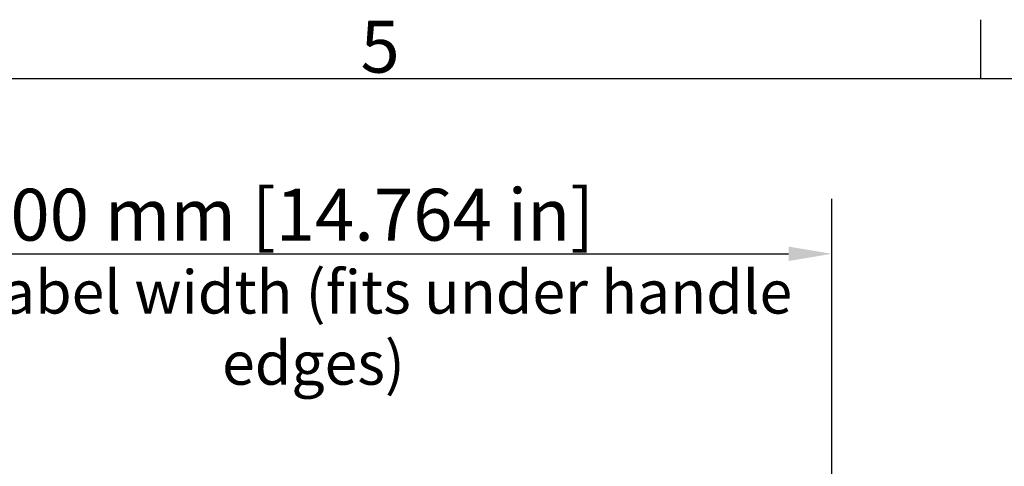
# Model space of a CAD drawing. Extents: x 0 to 2520, y 0 to 1782.
# Drawn here: x 507 to 848, y 1587 to 1742 of the extents above; entities that cross this region are included whole.
import ezdxf

# ---------------------------------------------------------------- set-up
doc = ezdxf.new("R2010")
doc.units = 0
doc.header["$LTSCALE"] = 6
doc.layers.get('0').update_dxf_attribs({"linetype": 'CONTINUOUS'})
doc.layers.get('DEFPOINTS').update_dxf_attribs({"linetype": 'CONTINUOUS'})
for name, color, linetype in [('BORDER__ISO_', 7, 'CONTINUOUS'), ('DIMENSION__ISO_', 7, 'CONTINUOUS'), ('SYMBOL__ISO_', 7, 'CONTINUOUS')]:
    doc.layers.add(name, color=color, linetype=linetype)
doc.styles.add('MtXpl_Tahoma', font='txt')
doc.styles.add('NOTE_TEXT__ISO_', font='txt.shx', dxfattribs={"bigfont": 'bigfont.shx'})
doc.dimstyles.get("Standard").update_dxf_attribs({"dimtxt": 0.18, "dimasz": 0.18, "dimexe": 0.18, "dimexo": 0.0625, "dimgap": 0.09, "dimtad": 0, "dimtih": 1, "dimtoh": 1, "dimzin": 0, "dimcen": 0.09, "dimazin": 3, "dimtfac": 1, "dimtofl": 0, "dimtmove": 0, "dimatfit": 3})

# ---------------------------------------------------------------- blocks, each defined once
blk = doc.blocks.new('*U44')
at = {"layer": 'BORDER__ISO_', "style": 'NOTE_TEXT__ISO_'}
blk.add_text('5', height=3, dxfattribs=at).set_placement((104.122, 287.337))
blk = doc.blocks.new('BORDERS_DEFAULT_BORDER')
at = {"layer": 'BORDER__ISO_'}
blk.add_line((140, 287), (140, 290.4), dxfattribs=at)
at = {"layer": 'BORDER__ISO_', "flags": 128}
blk.add_lwpolyline([(10, 10), (10, 287), (410, 287), (410, 10), (10, 10)], dxfattribs=at)
blk.add_blockref('*U44', (0, 0))
blk = doc.blocks.new('*U120')
at = {"layer": 'DIMENSION__ISO_', "style": 'NOTE_TEXT__ISO_'}
blk.add_text('375.00 mm [14.764 in]', height=18, dxfattribs=at).set_placement((455.58, 1665.74))
blk = doc.blocks.new('*D12')
at = {"layer": 'DEFPOINTS', "color": 0}
for p in [(788.28, 1661.17), (413.28, 1432.17), (788.28, 1432.17)]:
    blk.add_point(p, dxfattribs=at)
at = {"layer": 'DIMENSION__ISO_'}
for p, q in [((413.28, 1432.17), (413.28, 1680.22)), ((788.28, 1432.17), (788.28, 1680.22)), ((428.28, 1661.17), (773.28, 1661.17))]:
    blk.add_line(p, q, dxfattribs=at)
for points in [[(428.28, 1663.67), (428.28, 1658.67), (413.28, 1661.17)], [(773.28, 1663.67), (773.28, 1658.67), (788.28, 1661.17)]]:
    blk.add_solid(points, dxfattribs=at)
blk.add_blockref('*U120', (0, 0))
blk = doc.blocks.new('*U137')
at = {"layer": 'SYMBOL__ISO_', "style": 'MtXpl_Tahoma'}
for s, p in [('Max label width (fits under handle', (451.64, 1640.43)), ('edges)', (576.73, 1615.74))]:
    blk.add_text(s, height=15, dxfattribs=at).set_placement(p)

msp = doc.modelspace()

# ---------------------------------------------------------------- block references
at = {"xscale": 6, "yscale": 6, "zscale": 6}
msp.add_blockref('BORDERS_DEFAULT_BORDER', (0, 0), dxfattribs=at)
msp.add_blockref('*U137', (0, 0))

# ---------------------------------------------------------------- dimensions: what is measured, and where the dimension line sits
at = {"layer": 'DIMENSION__ISO_'}
dim = msp.add_linear_dim(base=(788.28, 1661.166), p1=(413.28, 1432.174), p2=(788.28, 1432.174), text='<> mm [14.764 in]', dimstyle='Standard', override={"dimgap": 0.762, "dimdec": 2, "dimpost": '', "dimtol": 0, "dimlim": 0, "dimtp": 0, "dimtm": 0, "dimtdec": 2, "dimtofl": 0, "dimatfit": 1}, dxfattribs=at)
dim.commit()
dim.dimension.update_dxf_attribs({"geometry": '*D12', "text_midpoint": (600.78, 1661.166), "dimtype": 128})

doc.saveas('drawing.dxf')
